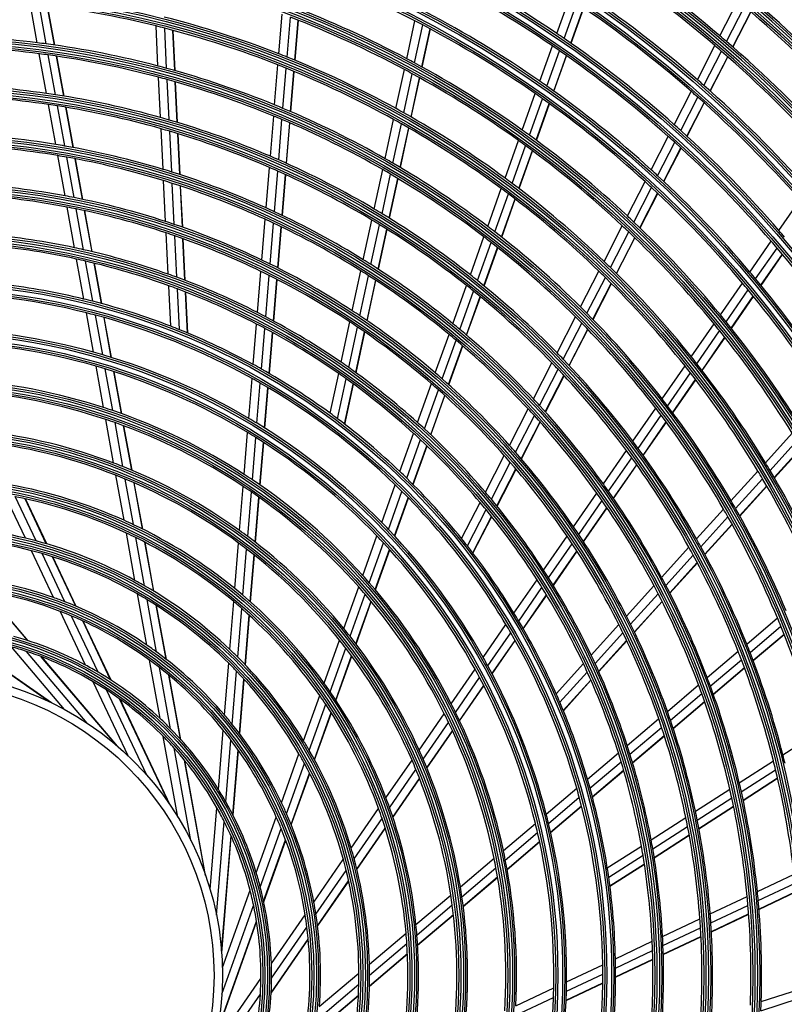
# Model space of a CAD drawing. Units: inches. Extents: x 0 to 6026, y 0 to 4298.
# Drawn here: x 2062 to 2241, y 1826 to 2057 of the extents above; entities that cross this region are included whole.
import ezdxf

# ---------------------------------------------------------------- set-up
doc = ezdxf.new("R2010")
doc.units = ezdxf.units.IN
doc.header["$MEASUREMENT"] = 0
doc.layers.add('LG-Product', color=3, linetype='Continuous')

# ---------------------------------------------------------------- blocks, each defined once
blk = doc.blocks.new('U4-3')
at = {"layer": 'LG-Product', "color": 3, "linetype": 'Continuous'}
for p, q in [((3003.56, 2853.41), (3001.88, 2862.67)), ((3005.65, 2853.14), (3003.96, 2862.43)), ((3007.6, 2852.86), (3005.9, 2862.18)), ((3007.67, 2852.85), (3005.97, 2862.17)), ((3125.47, 2855.59), (3128.43, 2863.84)), ((3127.18, 2854.43), (3130.14, 2862.69)), ((3163.74, 2855.03), (3167.96, 2863.24)), ((3165.3, 2853.69), (3169.53, 2861.92)), ((3060.24, 2850.81), (3061, 2860.15)), ((3128.77, 2853.32), (3131.74, 2861.61)), ((3128.83, 2853.28), (3131.79, 2861.57)), ((3166.76, 2852.42), (3170.99, 2860.67)), ((3166.81, 2852.38), (3171.04, 2860.62)), ((3031.88, 2847.94), (3031.43, 2857.35)), ((3062.18, 2850.04), (3062.95, 2859.41)), ((3063.99, 2849.31), (3064.77, 2858.7)), ((3064.06, 2849.28), (3064.83, 2858.67)), ((3090.26, 2849.67), (3092.18, 2858.55)), ((3092.1, 2848.69), (3094.02, 2857.59)), ((3033.91, 2847.4), (3033.45, 2856.83)), ((3035.81, 2846.87), (3035.35, 2856.33)), ((3035.88, 2846.86), (3035.42, 2856.32)), ((3093.81, 2847.75), (3095.74, 2856.67)), ((3093.87, 2847.72), (3095.8, 2856.64)), ((3121.46, 2844.4), (3124.43, 2852.67)), ((3158.45, 2844.74), (3162.57, 2852.74)), ((3005.73, 2841.51), (3004.03, 2850.83)), ((3007.81, 2841.2), (3006.12, 2850.55)), ((3009.77, 2840.89), (3008.07, 2850.27)), ((3009.84, 2840.88), (3008.14, 2850.26)), ((3123.16, 2843.21), (3126.13, 2851.5)), ((3124.74, 2842.08), (3127.72, 2850.39)), ((3124.8, 2842.04), (3127.78, 2850.35)), ((3160, 2843.38), (3164.13, 2851.4)), ((3059.25, 2838.82), (3060.02, 2848.21)), ((3161.45, 2842.1), (3165.58, 2850.13)), ((3161.5, 2842.05), (3165.63, 2850.09)), ((3061.19, 2838.02), (3061.96, 2847.44)), ((3063, 2837.25), (3063.78, 2846.69)), ((3063.07, 2837.23), (3063.84, 2846.67)), ((3087.73, 2837.97), (3089.71, 2847.13)), ((3089.56, 2836.96), (3091.55, 2846.14)), ((3032.47, 2835.87), (3032.01, 2845.32)), ((3034.51, 2835.29), (3034.04, 2844.77)), ((3036.4, 2834.72), (3035.94, 2844.24)), ((3036.47, 2834.7), (3036.01, 2844.22)), ((3091.26, 2835.99), (3093.25, 2845.2)), ((3091.32, 2835.96), (3093.32, 2845.17)), ((3117.35, 2832.92), (3120.42, 2841.47)), ((3153.03, 2834.19), (3157.04, 2841.99)), ((3007.9, 2829.54), (3006.2, 2838.92)), ((3119.04, 2831.71), (3122.11, 2840.28)), ((3120.62, 2830.56), (3123.69, 2839.14)), ((3120.67, 2830.51), (3123.75, 2839.1)), ((3154.57, 2832.82), (3158.59, 2840.63)), ((3156.01, 2831.51), (3160.03, 2839.34)), ((3156.06, 2831.47), (3160.08, 2839.29)), ((3010, 2829.19), (3008.29, 2838.6)), ((3011.96, 2828.84), (3010.25, 2838.28)), ((3012.03, 2828.82), (3010.32, 2838.27)), ((3058.26, 2826.78), (3059.03, 2836.21)), ((3060.2, 2825.94), (3060.97, 2835.4)), ((3062.01, 2825.13), (3062.79, 2834.62)), ((3062.07, 2825.1), (3062.85, 2834.6)), ((3085.19, 2826.22), (3087.18, 2835.42)), ((3087.01, 2825.17), (3089.01, 2834.4)), ((3033.07, 2823.72), (3032.6, 2833.23)), ((3035.1, 2823.09), (3034.63, 2832.64)), ((3037, 2822.48), (3036.53, 2832.07)), ((3037.07, 2822.46), (3036.6, 2832.05)), ((3088.71, 2824.17), (3090.71, 2833.43)), ((3088.77, 2824.13), (3090.77, 2833.39)), ((3113.32, 2821.65), (3116.48, 2830.48)), ((3147.6, 2823.62), (3151.62, 2831.44)), ((3149.13, 2822.22), (3153.15, 2830.05)), ((3115, 2820.41), (3118.16, 2829.25)), ((3116.56, 2819.23), (3119.74, 2828.1)), ((3116.61, 2819.18), (3119.79, 2828.06)), ((3150.55, 2820.9), (3154.59, 2828.75)), ((3150.6, 2820.85), (3154.64, 2828.7)), ((3010.09, 2817.49), (3008.37, 2826.93)), ((3012.2, 2817.08), (3010.47, 2826.57)), ((3014.17, 2816.68), (3012.44, 2826.2)), ((3014.24, 2816.67), (3012.51, 2826.19)), ((3057.26, 2814.65), (3058.04, 2824.15)), ((3059.19, 2813.77), (3059.98, 2823.3)), ((3082.63, 2814.4), (3084.64, 2823.65)), ((3084.45, 2813.31), (3086.45, 2822.6)), ((3033.67, 2811.48), (3033.2, 2821.06)), ((3035.7, 2810.8), (3035.23, 2820.43)), ((3061, 2812.92), (3061.79, 2822.48)), ((3061.06, 2812.89), (3061.85, 2822.45)), ((3086.13, 2812.28), (3088.15, 2821.59)), ((3086.19, 2812.24), (3088.21, 2821.55)), ((3142.03, 2812.78), (3146.18, 2820.85)), ((3037.61, 2810.14), (3037.13, 2819.81)), ((3037.67, 2810.12), (3037.2, 2819.79)), ((3109.26, 2810.33), (3112.44, 2819.19)), ((3110.93, 2809.05), (3114.11, 2817.94)), ((3143.54, 2811.35), (3147.7, 2819.45)), ((3144.95, 2810.01), (3149.12, 2818.12)), ((3145, 2809.96), (3149.17, 2818.07)), ((3112.48, 2807.84), (3115.67, 2816.76)), ((3112.54, 2807.8), (3115.73, 2816.71)), ((3177.57, 2809.38), (3182.56, 2816.59)), ((3012.3, 2805.32), (3010.57, 2814.85)), ((3014.42, 2804.86), (3012.68, 2814.44)), ((3016.4, 2804.4), (3014.65, 2814.02)), ((3016.47, 2804.38), (3014.72, 2814.01)), ((3056.26, 2802.44), (3057.04, 2812.01)), ((3058.19, 2801.5), (3058.98, 2811.11)), ((3080.06, 2802.51), (3082.08, 2811.82)), ((3034.27, 2799.13), (3033.8, 2808.8)), ((3059.99, 2800.6), (3060.78, 2810.25)), ((3060.05, 2800.57), (3060.85, 2810.22)), ((3081.86, 2801.38), (3083.89, 2810.73)), ((3083.54, 2800.3), (3085.57, 2809.68)), ((3083.6, 2800.26), (3085.63, 2809.64)), ((3136.55, 2802.13), (3140.84, 2810.47)), ((3138.05, 2800.68), (3142.35, 2809.04)), ((3036.31, 2798.39), (3035.83, 2808.11)), ((3038.21, 2797.68), (3037.74, 2807.45)), ((3038.28, 2797.65), (3037.81, 2807.42)), ((3105.19, 2798.95), (3108.38, 2807.86)), ((3106.84, 2797.63), (3110.04, 2806.57)), ((3139.45, 2799.3), (3143.76, 2807.68)), ((3139.5, 2799.25), (3143.81, 2807.64)), ((3170.8, 2799.61), (3175.8, 2806.83)), ((3108.38, 2796.38), (3111.59, 2805.35)), ((3108.43, 2796.34), (3111.65, 2805.31)), ((3172.13, 2798.02), (3177.15, 2805.26)), ((3014.49, 2793.29), (3012.78, 2802.66)), ((3016.62, 2792.76), (3014.9, 2802.18)), ((3173.37, 2796.52), (3178.4, 2803.78)), ((3173.41, 2796.47), (3178.44, 2803.73)), ((3018.61, 2792.23), (3016.89, 2801.71)), ((3018.68, 2792.21), (3016.96, 2801.69)), ((3055.24, 2790.12), (3056.04, 2799.77)), ((3077.47, 2790.53), (3079.5, 2799.91)), ((3131.05, 2791.43), (3135.36, 2799.81)), ((3057.17, 2789.12), (3057.96, 2798.82)), ((3058.96, 2788.16), (3059.77, 2797.91)), ((3059.03, 2788.13), (3059.83, 2797.88)), ((3079.26, 2789.35), (3081.3, 2798.77)), ((3080.93, 2788.23), (3082.98, 2797.69)), ((3080.99, 2788.19), (3083.04, 2797.65)), ((3132.54, 2789.95), (3136.86, 2798.35)), ((3034.87, 2786.91), (3034.4, 2796.42)), ((3036.91, 2786.11), (3036.44, 2795.67)), ((3038.82, 2785.32), (3038.35, 2794.95)), ((3038.89, 2785.3), (3038.42, 2794.92)), ((3101.08, 2787.49), (3104.3, 2796.46)), ((3102.72, 2786.14), (3105.95, 2795.14)), ((3133.92, 2788.55), (3138.25, 2796.97)), ((3133.97, 2788.5), (3138.3, 2796.92)), ((3163.86, 2789.59), (3169.03, 2797.05)), ((3165.18, 2787.98), (3170.36, 2795.46)), ((3104.25, 2784.85), (3107.48, 2793.88)), ((3104.3, 2784.8), (3107.54, 2793.84)), ((3166.4, 2786.46), (3171.59, 2793.96)), ((3166.44, 2786.4), (3171.64, 2793.9)), ((3016.75, 2780.82), (3015.07, 2790.05)), ((3018.9, 2780.2), (3017.21, 2789.5)), ((3020.91, 2779.59), (3019.21, 2788.96)), ((3020.98, 2779.57), (3019.28, 2788.94)), ((3074.86, 2778.45), (3076.91, 2787.92)), ((3125.53, 2780.68), (3129.86, 2789.1)), ((3054.24, 2777.93), (3055.02, 2787.42)), ((3056.16, 2776.86), (3056.94, 2786.41)), ((3076.64, 2777.21), (3078.69, 2786.72)), ((3078.29, 2776.02), (3080.36, 2785.58)), ((3127, 2779.16), (3131.34, 2787.61)), ((3128.36, 2777.73), (3132.72, 2786.2)), ((3128.41, 2777.67), (3132.76, 2786.15)), ((3157.04, 2779.74), (3162.38, 2787.45)), ((3158.34, 2778.11), (3163.69, 2785.83)), ((3057.95, 2775.84), (3058.74, 2785.44)), ((3058.01, 2775.8), (3058.8, 2785.4)), ((3078.35, 2775.98), (3080.42, 2785.54)), ((3096.95, 2775.96), (3100.19, 2784.99)), ((3098.57, 2774.55), (3101.82, 2783.63)), ((3159.55, 2776.56), (3164.91, 2784.31)), ((3159.59, 2776.51), (3164.95, 2784.26)), ((3100.08, 2773.22), (3103.35, 2782.33)), ((3100.14, 2773.17), (3103.4, 2782.28)), ((3019.11, 2767.84), (3017.35, 2777.53)), ((3021.27, 2767.12), (3019.5, 2776.89)), ((3119.97, 2769.86), (3124.32, 2778.34)), ((3121.42, 2768.31), (3125.79, 2776.81)), ((3150.19, 2769.86), (3155.56, 2777.6)), ((3023.3, 2766.41), (3021.51, 2776.26)), ((3023.37, 2766.38), (3021.58, 2776.23)), ((3053.2, 2765.29), (3053.97, 2774.65)), ((3072.27, 2766.49), (3074.29, 2775.8)), ((3074.04, 2765.19), (3076.06, 2774.55)), ((3122.76, 2766.83), (3127.15, 2775.36)), ((3122.81, 2766.78), (3127.19, 2775.31)), ((3151.47, 2768.19), (3156.85, 2775.96)), ((3152.66, 2766.62), (3158.05, 2774.41)), ((3152.7, 2766.56), (3158.1, 2774.35)), ((3055.11, 2764.15), (3055.89, 2773.57)), ((3056.9, 2763.04), (3057.68, 2772.52)), ((3056.96, 2763), (3057.74, 2772.48)), ((3075.68, 2763.94), (3077.72, 2773.35)), ((3075.74, 2763.89), (3077.77, 2773.31)), ((3092.78, 2764.32), (3096.05, 2773.44)), ((3094.39, 2762.86), (3097.67, 2772.02)), ((3095.87, 2761.47), (3099.17, 2770.67)), ((3095.93, 2761.42), (3099.23, 2770.63)), ((3114.37, 2758.96), (3118.75, 2767.5)), ((3143.31, 2759.92), (3148.7, 2767.7)), ((3021.47, 2754.83), (3019.62, 2765.04)), ((3115.79, 2757.36), (3120.2, 2765.93)), ((3144.57, 2758.22), (3149.98, 2766.03)), ((3023.66, 2753.98), (3021.79, 2764.3)), ((3025.71, 2753.14), (3023.82, 2763.56)), ((3025.79, 2753.11), (3023.89, 2763.53)), ((3117.11, 2755.84), (3121.54, 2764.45)), ((3117.16, 2755.79), (3121.58, 2764.4)), ((3145.73, 2756.62), (3151.16, 2764.45)), ((3145.77, 2756.56), (3151.2, 2764.39)), ((3052.12, 2752.15), (3052.92, 2761.96)), ((3054.02, 2750.9), (3054.84, 2760.79)), ((3088.66, 2752.8), (3091.87, 2761.77)), ((3090.24, 2751.28), (3093.47, 2760.3)), ((3174.43, 2754.87), (3180.73, 2761.82)), ((3055.8, 2749.68), (3056.62, 2759.66)), ((3055.86, 2749.64), (3056.68, 2759.62)), ((3091.7, 2749.82), (3094.95, 2758.89)), ((3091.76, 2749.77), (3095.01, 2758.84)), ((3175.51, 2753.08), (3181.82, 2760.05)), ((3176.5, 2751.39), (3182.83, 2758.37)), ((3176.54, 2751.33), (3182.87, 2758.32)), ((3108.71, 2747.97), (3113.14, 2756.58)), ((3136.39, 2749.92), (3141.81, 2757.75)), ((3137.62, 2748.18), (3143.06, 2756.05)), ((3110.11, 2746.31), (3114.56, 2754.97)), ((3111.4, 2744.74), (3115.88, 2753.44)), ((3111.45, 2744.68), (3115.92, 2753.38)), ((3138.76, 2746.55), (3144.22, 2754.43)), ((3138.8, 2746.49), (3144.26, 2754.38)), ((3023.92, 2741.38), (3022, 2751.95)), ((3026.13, 2740.36), (3024.19, 2751.06)), ((3166.35, 2745.97), (3172.68, 2752.94)), ((3167.41, 2744.15), (3173.75, 2751.14)), ((3028.22, 2739.35), (3026.25, 2750.19)), ((3028.29, 2739.31), (3026.32, 2750.16)), ((3051.03, 2738.97), (3051.88, 2749.31)), ((3084.39, 2740.87), (3087.55, 2749.71)), ((3168.38, 2742.44), (3174.74, 2749.45)), ((3168.41, 2742.37), (3174.77, 2749.39)), ((3000.78, 2737.19), (2995.96, 2747.39)), ((3003.29, 2736.55), (2998.38, 2746.93)), ((3005.67, 2735.88), (3000.68, 2746.45)), ((3005.76, 2735.86), (3000.76, 2746.43)), ((3052.93, 2737.58), (3053.79, 2748.03)), ((3054.69, 2736.24), (3055.56, 2746.8)), ((3054.75, 2736.19), (3055.62, 2746.75)), ((3085.94, 2739.26), (3089.12, 2748.16)), ((3087.37, 2737.73), (3090.58, 2746.69)), ((3087.43, 2737.68), (3090.63, 2746.64)), ((3129.41, 2739.84), (3134.87, 2747.73)), ((3103.12, 2737.09), (3107.48, 2745.56)), ((3130.61, 2738.07), (3136.1, 2745.99)), ((3131.72, 2736.39), (3137.23, 2744.34)), ((3131.76, 2736.33), (3137.27, 2744.29)), ((3158.23, 2737.01), (3164.59, 2744.02)), ((3104.49, 2735.37), (3108.87, 2743.89)), ((3105.75, 2733.74), (3110.15, 2742.31)), ((3105.8, 2733.68), (3110.2, 2742.25)), ((3159.26, 2735.16), (3165.64, 2742.2)), ((3160.2, 2733.42), (3166.6, 2740.48)), ((3160.24, 2733.36), (3166.64, 2740.42)), ((3026.48, 2727.29), (3024.46, 2738.39)), ((3028.74, 2726.02), (3026.69, 2737.32)), ((3079.94, 2728.45), (3083.26, 2737.72)), ((3122.37, 2729.68), (3127.89, 2737.64)), ((3030.87, 2724.76), (3028.78, 2736.26)), ((3030.94, 2724.71), (3028.85, 2736.22)), ((3049.91, 2725.35), (3050.79, 2736.05)), ((3081.45, 2726.75), (3084.8, 2736.09)), ((3123.54, 2727.85), (3129.08, 2735.86)), ((3150.06, 2728), (3156.46, 2735.06)), ((3007.36, 2723.26), (3002.16, 2734.26)), ((3010.04, 2722.26), (3004.7, 2733.56)), ((3012.6, 2721.23), (3007.12, 2732.83)), ((3012.69, 2721.19), (3007.2, 2732.8)), ((3051.79, 2723.79), (3052.68, 2734.63)), ((3053.54, 2722.27), (3054.45, 2733.26)), ((3053.6, 2722.22), (3054.51, 2733.21)), ((3082.86, 2725.12), (3086.23, 2734.54)), ((3082.91, 2725.06), (3086.28, 2734.48)), ((3124.62, 2726.13), (3130.19, 2734.17)), ((3124.66, 2726.06), (3130.22, 2734.11)), ((3151.06, 2726.12), (3157.48, 2733.2)), ((3151.97, 2724.35), (3158.42, 2731.46)), ((3152.01, 2724.28), (3158.45, 2731.39)), ((3075.48, 2716), (3078.98, 2725.77)), ((3115.41, 2719.62), (3120.83, 2727.45)), ((3116.54, 2717.74), (3121.99, 2725.62)), ((3141.83, 2718.92), (3148.28, 2726.03)), ((3001.3, 2713.17), (2991.41, 2724.83)), ((3001.42, 2713.13), (2991.51, 2724.81)), ((3029.23, 2712.13), (3027.05, 2724.1)), ((3076.95, 2714.17), (3080.49, 2724.04)), ((3117.58, 2715.96), (3123.06, 2723.88)), ((3117.61, 2715.9), (3123.1, 2723.82)), ((3142.79, 2717.01), (3149.27, 2724.15)), ((3031.56, 2710.47), (3029.33, 2722.77)), ((3033.77, 2708.81), (3031.47, 2721.44)), ((3033.84, 2708.75), (3031.55, 2721.39)), ((3048.74, 2711.07), (3049.66, 2722.31)), ((3078.31, 2712.42), (3081.88, 2722.39)), ((3078.36, 2712.35), (3081.93, 2722.33)), ((3143.67, 2715.19), (3150.18, 2722.36)), ((3143.7, 2715.13), (3150.21, 2722.3)), ((3014.84, 2707.43), (3008.89, 2720.03)), ((3017.85, 2705.75), (3011.62, 2718.93)), ((3050.6, 2709.26), (3051.54, 2720.7)), ((3052.33, 2707.49), (3053.28, 2719.14)), ((3052.39, 2707.43), (3053.35, 2719.08)), ((3020.77, 2703.95), (3014.23, 2717.78)), ((3020.87, 2703.88), (3014.33, 2717.73)), ((3108.19, 2709.2), (3113.54, 2716.92)), ((3133.52, 2709.76), (3140.03, 2716.94)), ((3170.04, 2712.35), (3177.26, 2718.47)), ((3170.81, 2710.39), (3178.06, 2716.53)), ((3006.5, 2698.76), (2984.18, 2714.22)), ((3006.87, 2698.58), (2984.32, 2714.2)), ((3109.27, 2707.25), (3114.65, 2715.02)), ((3134.44, 2707.8), (3140.98, 2715.01)), ((3171.52, 2708.54), (3178.79, 2714.7)), ((3171.55, 2708.47), (3178.82, 2714.63)), ((3009.92, 2697.02), (2997.47, 2711.71)), ((3070.87, 2703.14), (3074.49, 2713.25)), ((3110.26, 2705.4), (3115.68, 2713.22)), ((3110.3, 2705.33), (3115.72, 2713.16)), ((3135.29, 2705.95), (3141.86, 2713.19)), ((3135.32, 2705.88), (3141.89, 2713.13)), ((3015.27, 2693.8), (3001, 2710.64)), ((3022.06, 2688.69), (3004.5, 2709.39)), ((3022.37, 2688.42), (3004.63, 2709.35)), ((3072.28, 2701.14), (3075.95, 2711.38)), ((3073.58, 2699.22), (3077.3, 2709.6)), ((3073.63, 2699.15), (3077.35, 2709.53)), ((3160.76, 2704.49), (3168.03, 2710.65)), ((3032.36, 2694.91), (3029.87, 2708.61)), ((3047.47, 2695.72), (3048.47, 2707.85)), ((3125.31, 2700.7), (3131.71, 2707.76)), ((3161.5, 2702.49), (3168.79, 2708.68)), ((3034.83, 2692.5), (3032.22, 2706.84)), ((3037.18, 2690.01), (3034.45, 2705.05)), ((3037.27, 2689.91), (3034.53, 2704.99)), ((3049.3, 2693.51), (3050.32, 2705.97)), ((3100.68, 2698.36), (3106.29, 2706.46)), ((3126.18, 2698.69), (3132.62, 2705.79)), ((3162.18, 2700.61), (3169.5, 2706.82)), ((3162.2, 2700.55), (3169.52, 2706.75)), ((3024.91, 2686.12), (3016.68, 2703.53)), ((3051, 2691.34), (3052.05, 2704.13)), ((3051.06, 2691.26), (3052.11, 2704.06)), ((3101.7, 2696.32), (3107.36, 2704.48)), ((3102.63, 2694.38), (3108.33, 2702.61)), ((3102.67, 2694.31), (3108.37, 2702.55)), ((3126.98, 2696.79), (3133.45, 2703.92)), ((3127.01, 2696.72), (3133.48, 2703.86)), ((3151.41, 2696.56), (3158.73, 2702.77)), ((3029.25, 2681.63), (3019.82, 2701.58)), ((3066.04, 2689.65), (3069.85, 2700.27)), ((3152.12, 2694.53), (3159.47, 2700.77)), ((3034.48, 2674.94), (3022.88, 2699.48)), ((3034.72, 2674.59), (3022.99, 2699.4)), ((3067.37, 2687.42), (3071.24, 2698.23)), ((3152.75, 2692.62), (3160.14, 2698.88)), ((3152.78, 2692.55), (3160.16, 2698.82)), ((3068.58, 2685.26), (3072.52, 2696.26)), ((3068.63, 2685.18), (3072.57, 2696.19)), ((3093.15, 2687.49), (3099.06, 2696.02)), ((3094.1, 2685.34), (3100.07, 2693.96)), ((3141.98, 2688.56), (3149.37, 2694.83)), ((3046.04, 2678.27), (3047.18, 2692.16)), ((3094.96, 2683.29), (3100.99, 2692)), ((3094.99, 2683.22), (3101.02, 2691.93)), ((3142.64, 2686.5), (3150.06, 2692.79)), ((3143.23, 2684.55), (3150.69, 2690.88)), ((3178.52, 2686.36), (3186.48, 2691.49)), ((3036.57, 2671.72), (3033.13, 2690.66)), ((3047.8, 2675.31), (3049, 2689.84)), ((3143.25, 2684.48), (3150.72, 2690.81)), ((3039.6, 2666.25), (3035.65, 2687.97)), ((3049.43, 2672.29), (3050.68, 2687.53)), ((3049.49, 2672.18), (3050.74, 2687.45)), ((3060.85, 2675.14), (3064.95, 2686.6)), ((3132.65, 2680.65), (3139.92, 2686.81)), ((3042.92, 2658.43), (3038.07, 2685.14)), ((3043.06, 2658.04), (3038.15, 2685.03)), ((3062.04, 2672.54), (3066.26, 2684.31)), ((3085.37, 2676.25), (3091.49, 2685.08)), ((3133.26, 2678.54), (3140.57, 2684.74)), ((3168.3, 2679.77), (3176.31, 2684.93)), ((3063.12, 2670), (3067.44, 2682.08)), ((3063.16, 2669.91), (3067.49, 2682)), ((3086.22, 2673.96), (3092.41, 2682.91)), ((3133.8, 2676.55), (3141.15, 2682.78)), ((3133.82, 2676.48), (3141.17, 2682.71)), ((3168.77, 2677.7), (3176.81, 2682.88)), ((3086.97, 2671.77), (3093.25, 2680.83)), ((3087, 2671.69), (3093.28, 2680.76)), ((3169.2, 2675.75), (3177.26, 2680.95)), ((3169.21, 2675.68), (3177.28, 2680.88)), ((3122.99, 2672.45), (3130.15, 2678.53)), ((3158, 2673.14), (3166.06, 2678.34)), ((3123.53, 2670.29), (3130.74, 2676.4)), ((3158.43, 2671.04), (3166.53, 2676.26)), ((3044.11, 2654.78), (3045.68, 2673.97)), ((3077.22, 2664.48), (3083.64, 2673.75)), ((3124.01, 2668.25), (3131.26, 2674.4)), ((3124.02, 2668.17), (3131.28, 2674.33)), ((3158.81, 2669.06), (3166.95, 2674.3)), ((3158.83, 2668.99), (3166.96, 2674.23)), ((3045.61, 2648.72), (3047.42, 2670.72)), ((3054.95, 2658.66), (3059.65, 2671.78)), ((3077.92, 2661.98), (3084.46, 2671.42)), ((3112.93, 2663.92), (3120.44, 2670.29)), ((3147.6, 2666.44), (3155.75, 2671.69)), ((3055.88, 2655.35), (3060.8, 2669.07)), ((3078.53, 2659.58), (3085.19, 2669.19)), ((3078.55, 2659.49), (3085.21, 2669.11)), ((3113.39, 2661.69), (3120.96, 2668.11)), ((3147.98, 2664.31), (3156.17, 2669.58)), ((3046.8, 2640.31), (3049.02, 2667.36)), ((3046.83, 2639.89), (3049.08, 2667.24)), ((3056.67, 2652.01), (3061.83, 2666.41)), ((3056.7, 2651.89), (3061.87, 2666.31)), ((3113.79, 2659.58), (3121.42, 2666.05)), ((3113.8, 2659.5), (3121.44, 2665.98)), ((3148.32, 2662.3), (3156.54, 2667.6)), ((3148.33, 2662.23), (3156.55, 2667.52)), ((3137.32, 2659.82), (3145.33, 2664.97)), ((3068.44, 2651.81), (3075.37, 2661.82)), ((3102.84, 2655.37), (3110.76, 2662.09)), ((3137.65, 2657.64), (3145.7, 2662.83)), ((3068.92, 2648.99), (3076.04, 2659.26)), ((3103.2, 2653.05), (3111.2, 2659.83)), ((3137.92, 2655.6), (3146.02, 2660.82)), ((3137.93, 2655.53), (3146.03, 2660.74)), ((3069.3, 2646.25), (3076.61, 2656.81)), ((3069.32, 2646.16), (3076.63, 2656.72)), ((3103.5, 2650.86), (3111.58, 2657.71)), ((3103.51, 2650.78), (3111.59, 2657.63)), ((3172.54, 2654.29), (3181.16, 2658.36)), ((3172.74, 2652.17), (3181.39, 2656.26)), ((3047, 2636.48), (3053.49, 2654.6)), ((3172.91, 2650.19), (3181.59, 2654.29)), ((3172.92, 2650.11), (3181.59, 2654.22)), ((3092.42, 2646.53), (3100.61, 2653.48)), ((3161.47, 2649.06), (3170.14, 2653.16)), ((3046.89, 2630.23), (3054.33, 2651.01)), ((3092.64, 2644.1), (3100.94, 2651.14)), ((3161.62, 2646.92), (3170.33, 2651.04)), ((3045.78, 2621.39), (3055.03, 2647.22)), ((3045.86, 2621.8), (3055.01, 2647.35)), ((3058.48, 2637.42), (3066.41, 2648.87)), ((3092.81, 2641.79), (3101.21, 2648.92)), ((3092.81, 2641.71), (3101.22, 2648.84)), ((3150.29, 2643.77), (3159.04, 2647.91)), ((3161.74, 2644.91), (3170.49, 2649.04)), ((3161.75, 2644.83), (3170.5, 2648.97)), ((3058.52, 2633.97), (3066.82, 2645.96)), ((3150.39, 2641.61), (3159.19, 2645.77)), ((3058.42, 2630.54), (3067.13, 2643.12)), ((3058.42, 2630.42), (3067.14, 2643.01)), ((3081.49, 2637.27), (3090.09, 2644.56)), ((3139.23, 2638.55), (3147.84, 2642.62)), ((3150.46, 2639.57), (3159.3, 2643.75)), ((3150.46, 2639.5), (3159.3, 2643.68)), ((3081.53, 2634.68), (3090.28, 2642.1)), ((3139.27, 2636.35), (3147.93, 2640.45)), ((3081.5, 2632.2), (3090.41, 2639.76)), ((3081.5, 2632.11), (3090.41, 2639.67)), ((3139.27, 2634.29), (3147.98, 2638.4)), ((3139.27, 2634.21), (3147.99, 2638.33)), ((3127.77, 2633.13), (3136.26, 2637.14)), ((3045.06, 2618.04), (3056.02, 2633.87)), ((3069.74, 2627.3), (3079.02, 2635.18)), ((3127.73, 2630.9), (3136.27, 2634.94)), ((3069.47, 2624.46), (3079, 2632.54)), ((3115.84, 2627.49), (3124.75, 2631.7)), ((3127.66, 2628.8), (3136.27, 2632.87)), ((3127.66, 2628.73), (3136.26, 2632.79)), ((3173.43, 2628.47), (3182.5, 2631.38)), ((3043.33, 2612.04), (3055.9, 2630.19)), ((3069.12, 2621.62), (3078.92, 2629.93)), ((3069.13, 2621.72), (3078.92, 2630.02)), ((3115.71, 2625.22), (3124.69, 2629.46)), ((3173.35, 2626.35), (3182.46, 2629.27))]:
    blk.add_line(p, q, dxfattribs=at)
for radius in [277.8, 277.31, 276.19, 275.7, 266.3, 265.81, 264.69, 264.2, 254.8, 254.31, 253.19, 252.7, 243.05, 242.56, 241.94, 241.45, 231.55, 231.06, 230.44, 229.95, 220.05, 219.56, 218.94, 218.45, 208.55, 208.06, 207.44, 206.95, 197.05, 196.56, 195.94, 195.45, 185.55, 185.06, 184.44, 183.95, 174.05, 173.56, 172.94, 172.45, 162.8, 162.31, 161.19, 160.7, 151.3, 150.81, 149.69, 149.2, 139.55, 139.06, 138.44, 137.95, 128.05, 127.56, 126.94, 126.45, 116.55, 116.06, 115.44, 114.95, 105.05, 104.56, 103.94, 103.45, 93.55, 93.06, 92.44, 91.95, 82.05, 81.56, 80.94, 80.45, 71, 69]:
    blk.add_circle((2976.03, 2634.63), radius, dxfattribs=at)
for radius, start, end in [(287.94, 6.6571, 82.5601), (288.56, 7.6356, 81.6741), (299.44, 17.2322, 72.4587), (300.06, 17.6082, 72.0896), (310.94, 23.105, 66.6694), (311.56, 23.3696, 66.4076), (322.44, 27.5035, 62.3114), (323.06, 27.713, 62.1035), (333.94, 31.0811, 58.7589), (334.56, 31.256, 58.5851), (345.44, 34.1137, 55.7438), (346.06, 34.2643, 55.594), (287.45, 8.2935, 81.7065), (289.05, 10.2527, 79.7473), (298.95, 17.9221, 72.0779), (300.55, 18.8477, 71.1523), (310.45, 23.619, 66.381), (312.05, 24.2859, 65.7141), (321.95, 27.9323, 62.0677), (323.55, 28.4652, 61.5348), (333.45, 31.4571, 58.5429), (335.05, 31.9041, 58.0959), (344.95, 34.4528, 55.5472), (346.55, 34.8388, 55.1612), (289.5, 49.5776, 56.6707), (287, 49.4604, 56.5497), (312.5, 43.0662, 50.1907), (252.25, 62.5817, 69.6104), (266.75, 55.927, 62.9831), (310, 42.966, 50.0874), (263.75, 55.76, 62.8107), (278.25, 49.0329, 56.1085), (301, 42.5913, 49.7007), (229.5, 76.0311, 83.0089), (243.5, 62.021, 69.0313), (275.25, 48.8799, 55.9506), (298.5, 42.4831, 49.5891), (255.25, 55.2647, 62.2994), (229.5, 75.5089, 76.0311), (232, 68.717, 75.7009), (241, 61.853, 68.8579), (252.25, 62.1104, 62.5817), (252.25, 55.0817, 62.1104), (220.5, 82.8252, 89.7796), (229.5, 68.5311, 75.5089), (266.75, 55.4831, 55.927), (289.5, 49.1707, 49.5776), (218, 82.6183, 89.5658), (220.5, 82.2796, 82.8252), (220.5, 75.3252, 82.2796), (263.75, 55.3107, 55.76), (266.75, 48.427, 55.4831), (287, 49.0497, 49.4604), (289.5, 42.0776, 49.1707), (218, 82.0658, 82.6183), (218, 75.1183, 82.0658), (232, 68.2009, 68.717), (263.75, 48.26, 55.3107), (287, 41.9604, 49.0497), (220.5, 74.7796, 75.3252), (229.5, 68.0089, 68.5311), (232, 61.217, 68.2009), (243.5, 61.5313, 62.021), (243.5, 54.521, 61.5313), (220.5, 67.8252, 74.7796), (229.5, 61.0311, 68.0089), (241, 61.3579, 61.853), (241, 54.353, 61.3579), (209, 81.8302, 88.7512), (218, 74.5658, 75.1183), (218, 67.6183, 74.5658), (255.25, 54.7994, 55.2647), (278.25, 48.6085, 49.0329), (278.25, 41.5329, 48.6085), (206.5, 81.5984, 88.5115), (209, 81.2512, 81.8302), (209, 74.3302, 81.2512), (252.25, 54.6104, 55.0817), (255.25, 47.7647, 54.7994), (275.25, 48.4506, 48.8799), (206.5, 81.0115, 81.5984), (220.5, 67.2796, 67.8252), (252.25, 47.5817, 54.6104), (275.25, 41.3799, 48.4506), (206.5, 74.0984, 81.0115), (220.5, 60.3252, 67.2796), (232, 60.7009, 61.217), (232, 53.717, 60.7009), (209, 73.7512, 74.3302), (209, 66.8302, 73.7512), (218, 67.0658, 67.6183), (218, 60.1183, 67.0658), (229.5, 60.5089, 61.0311), (229.5, 53.5311, 60.5089), (266.75, 47.9831, 48.427), (197.5, 80.7124, 87.5954), (206.5, 73.5115, 74.0984), (206.5, 66.5984, 73.5115), (243.5, 54.0313, 54.521), (266.75, 40.927, 47.9831), (197.5, 80.0954, 80.7124), (241, 53.8579, 54.353), (243.5, 47.021, 54.0313), (263.75, 47.8107, 48.26), (263.75, 40.76, 47.8107), (195, 80.4509, 87.3249), (197.5, 73.2124, 80.0954), (241, 46.853, 53.8579), (195, 79.8249, 80.4509), (195, 72.9509, 79.8249), (209, 66.2512, 66.8302), (209, 59.3302, 66.2512), (220.5, 59.7796, 60.3252), (220.5, 52.8252, 59.7796), (197.5, 72.5954, 73.2124), (197.5, 65.7124, 72.5954), (206.5, 66.0115, 66.5984), (206.5, 59.0984, 66.0115), (218, 59.5658, 60.1183), (218, 52.6183, 59.5658), (255.25, 47.2994, 47.7647), (186, 79.447, 86.2863), (195, 72.3249, 72.9509), (195, 65.4509, 72.3249), (232, 53.2009, 53.717), (232, 46.217, 53.2009), (252.25, 47.1104, 47.5817), (255.25, 40.2647, 47.2994), (229.5, 53.0089, 53.5311), (229.5, 46.0311, 53.0089), (252.25, 40.0817, 47.1104), (183.5, 79.1495, 85.9784), (186, 78.7863, 79.447), (186, 71.947, 78.7863), (183.5, 78.4784, 79.1495), (183.5, 71.6495, 78.4784), (197.5, 65.0954, 65.7124), (197.5, 58.2124, 65.0954), (209, 58.7512, 59.3302), (209, 51.8302, 58.7512), (186, 71.2863, 71.947), (195, 64.8249, 65.4509), (195, 57.9509, 64.8249), (206.5, 58.5115, 59.0984), (243.5, 46.5313, 47.021), (243.5, 39.521, 46.5313), (183.5, 70.9784, 71.6495), (186, 64.447, 71.2863), (206.5, 51.5984, 58.5115), (220.5, 52.2796, 52.8252), (220.5, 45.3252, 52.2796), (241, 46.3579, 46.853), (241, 39.353, 46.3579), (266.75, 40.4831, 40.927), (174.5, 78.0019, 84.7903), (183.5, 64.1495, 70.9784), (218, 52.0658, 52.6183), (218, 45.1183, 52.0658), (263.75, 40.3107, 40.76), (172, 77.66, 84.4363), (174.5, 77.2903, 78.0019), (174.5, 70.5019, 77.2903), (263.75, 33.26, 40.3107), (172, 76.9363, 77.66), (172, 70.16, 76.9363), (186, 63.7863, 64.447), (197.5, 57.5954, 58.2124), (232, 45.7009, 46.217), (183.5, 63.4784, 64.1495), (186, 56.947, 63.7863), (195, 57.3249, 57.9509), (197.5, 50.7124, 57.5954), (229.5, 45.5089, 46.0311), (232, 38.717, 45.7009), (255.25, 39.7994, 40.2647), (174.5, 69.7903, 70.5019), (174.5, 63.0019, 69.7903), (183.5, 56.6495, 63.4784), (195, 50.4509, 57.3249), (209, 51.2512, 51.8302), (209, 44.3302, 51.2512), (229.5, 38.5311, 45.5089), (255.25, 32.7647, 39.7994), (160.25, 75.8966, 90.1089), (163.25, 76.3733, 83.1031), (172, 69.4363, 70.16), (172, 62.66, 69.4363), (206.5, 51.0115, 51.5984), (206.5, 44.0984, 51.0115), (252.25, 39.6104, 40.0817), (252.25, 32.5817, 39.6104), (163.25, 75.6031, 76.3733), (163.25, 68.8733, 75.6031), (186, 56.2863, 56.947), (220.5, 44.7796, 45.3252), (160.25, 75.1089, 75.8966), (160.25, 60.8966, 75.1089), (174.5, 62.2903, 63.0019), (174.5, 55.5019, 62.2903), (183.5, 55.9784, 56.6495), (186, 49.447, 56.2863), (218, 44.5658, 45.1183), (220.5, 37.8252, 44.7796), (243.5, 39.0313, 39.521), (243.5, 32.021, 39.0313), (151.75, 74.4321, 88.5899), (163.25, 68.1031, 68.8733), (163.25, 61.3733, 68.1031), (172, 61.9363, 62.66), (172, 55.16, 61.9363), (183.5, 49.1495, 55.9784), (197.5, 50.0954, 50.7124), (197.5, 43.2124, 50.0954), (218, 37.6183, 44.5658), (241, 38.8579, 39.353), (241, 31.853, 38.8579), (148.75, 73.8706, 88.0071), (195, 49.8249, 50.4509), (195, 42.9509, 49.8249), (151.75, 73.5899, 74.4321), (151.75, 59.4321, 73.5899), (209, 43.7512, 44.3302), (209, 36.8302, 43.7512), (232, 38.2009, 38.717), (148.75, 73.0071, 73.8706), (148.75, 58.8706, 73.0071), (163.25, 60.6031, 61.3733), (163.25, 53.8733, 60.6031), (174.5, 54.7903, 55.5019), (174.5, 48.0019, 54.7903), (206.5, 43.5115, 44.0984), (206.5, 36.5984, 43.5115), (229.5, 38.0089, 38.5311), (232, 31.217, 38.2009), (140, 72.0767, 86.1437), (160.25, 60.1089, 60.8966), (172, 54.4363, 55.16), (172, 47.66, 54.4363), (186, 48.7863, 49.447), (186, 41.947, 48.7863), (229.5, 31.0311, 38.0089), (137.5, 71.5162, 85.5609), (160.25, 45.8966, 60.1089), (183.5, 48.4784, 49.1495), (183.5, 41.6495, 48.4784), (197.5, 42.5954, 43.2124), (220.5, 37.2796, 37.8252), (140, 71.1437, 72.0767), (140, 57.0767, 71.1437), (195, 42.3249, 42.9509), (197.5, 35.7124, 42.5954), (218, 37.0658, 37.6183), (220.5, 30.3252, 37.2796), (137.5, 70.5609, 71.5162), (151.75, 58.5899, 59.4321), (163.25, 53.1031, 53.8733), (163.25, 46.3733, 53.1031), (195, 35.4509, 42.3249), (218, 30.1183, 37.0658), (137.5, 56.5162, 70.5609), (151.75, 44.4321, 58.5899), (174.5, 47.2903, 48.0019), (174.5, 40.5019, 47.2903), (128.5, 69.2875, 83.2413), (148.75, 58.0071, 58.8706), (148.75, 43.8706, 58.0071), (172, 46.9363, 47.66), (172, 40.16, 46.9363), (126, 68.6017, 82.5266), (186, 41.2863, 41.947), (209, 36.2512, 36.8302), (209, 29.3302, 36.2512), (183.5, 40.9784, 41.6495), (186, 34.447, 41.2863), (206.5, 36.0115, 36.5984), (206.5, 29.0984, 36.0115), (128.5, 68.2413, 69.2875), (128.5, 54.2875, 68.2413), (183.5, 34.1495, 40.9784), (232, 30.7009, 31.217), (126, 67.5266, 68.6017), (126, 53.6017, 67.5266), (140, 56.1437, 57.0767), (163.25, 45.6031, 46.3733), (163.25, 38.8733, 45.6031), (229.5, 30.5089, 31.0311), (229.5, 23.5311, 30.5089), (232, 23.717, 30.7009), (117, 65.838, 79.6415), (137.5, 55.5609, 56.5162), (140, 42.0767, 56.1437), (160.25, 45.1089, 45.8966), (197.5, 35.0954, 35.7124), (114.5, 64.9751, 78.739), (137.5, 41.5162, 55.5609), (160.25, 30.8966, 45.1089), (174.5, 39.7903, 40.5019), (174.5, 33.0019, 39.7903), (195, 34.8249, 35.4509), (197.5, 28.2124, 35.0954), (172, 39.4363, 40.16), (195, 27.9509, 34.8249), (218, 29.5658, 30.1183), (220.5, 29.7796, 30.3252), (220.5, 22.8252, 29.7796), (172, 32.66, 39.4363), (218, 22.6183, 29.5658), (105.5, 76.4318, 90.0227), (117, 64.6416, 65.838), (117, 50.838, 64.6416), (151.75, 43.5899, 44.4321), (186, 33.7863, 34.447), (103, 75.302, 88.8339), (105.5, 75.0227, 76.4318), (114.5, 63.739, 64.9751), (114.5, 49.9751, 63.739), (128.5, 53.2413, 54.2875), (128.5, 39.2875, 53.2413), (148.75, 43.0071, 43.8706), (151.75, 29.4321, 43.5899), (163.25, 38.1031, 38.8733), (183.5, 33.4784, 34.1495), (186, 26.947, 33.7863), (105.5, 61.4318, 75.0227), (126, 52.5266, 53.6017), (148.75, 28.8706, 43.0071), (163.25, 31.3733, 38.1031), (183.5, 26.6495, 33.4784), (206.5, 28.5115, 29.0984), (209, 28.7512, 29.3302), (209, 21.8302, 28.7512), (103, 73.8339, 75.302), (103, 60.302, 73.8339), (126, 38.6017, 52.5266), (206.5, 21.5984, 28.5115), (94, 70.5275, 83.7839), (140, 41.1437, 42.0767), (174.5, 32.2903, 33.0019), (174.5, 25.5019, 32.2903), (197.5, 27.5954, 28.2124), (105.5, 60.0227, 61.4318), (105.5, 46.4318, 60.0227), (137.5, 40.5609, 41.5162), (140, 27.0767, 41.1437), (172, 31.9363, 32.66), (172, 25.16, 31.9363), (195, 27.3249, 27.9509), (197.5, 20.7124, 27.5954), (91.5, 68.953, 82.1074), (94, 68.7839, 70.5275), (103, 58.8339, 60.302), (117, 49.6416, 50.838), (117, 35.838, 49.6416), (137.5, 26.5162, 40.5609), (195, 20.4509, 27.3249), (94, 55.5275, 68.7839), (103, 45.302, 58.8339), (114.5, 48.739, 49.9751), (91.5, 67.1074, 68.953), (91.5, 53.953, 67.1074), (114.5, 34.9751, 48.739), (163.25, 30.6031, 31.3733), (186, 26.2863, 26.947), (160.25, 30.1089, 30.8966), (163.25, 23.8733, 30.6031), (183.5, 25.9784, 26.6495), (186, 19.447, 26.2863), (218, 22.0658, 22.6183), (218, 15.1183, 22.0658), (82.5, 61.935, 74.5394), (128.5, 38.2413, 39.2875), (128.5, 24.2875, 38.2413), (160.25, 15.8966, 30.1089), (183.5, 19.1495, 25.9784), (80, 71.8127, 74.4545), (94, 53.7839, 55.5275), (126, 37.5266, 38.6017), (209, 21.2512, 21.8302), (80, 59.4545, 71.8127), (94, 40.5275, 53.7839), (105.5, 45.0227, 46.4318), (126, 23.6017, 37.5266), (174.5, 24.7903, 25.5019), (206.5, 21.0115, 21.5984), (209, 14.3302, 21.2512), (82.5, 59.5394, 61.935), (91.5, 52.1074, 53.953), (103, 43.8339, 45.302), (105.5, 31.4318, 45.0227), (151.75, 28.5899, 29.4321), (151.75, 14.4321, 28.5899), (172, 24.4363, 25.16), (174.5, 18.0019, 24.7903), (206.5, 14.0984, 21.0115), (82.5, 46.935, 59.5394), (91.5, 38.953, 52.1074), (103, 30.302, 43.8339), (148.75, 28.0071, 28.8706), (172, 17.66, 24.4363), (80, 56.8127, 59.4545), (117, 34.6416, 35.838), (148.75, 13.8706, 28.0071), (195, 19.8249, 20.4509), (197.5, 20.0954, 20.7124), (197.5, 13.2124, 20.0954), (80, 44.4545, 56.8127), (114.5, 33.739, 34.9751), (117, 20.838, 34.6416), (163.25, 23.1031, 23.8733), (195, 12.9509, 19.8249), (114.5, 19.9751, 33.739), (140, 26.1437, 27.0767), (163.25, 16.3733, 23.1031), (94, 38.7839, 40.5275), (137.5, 25.5609, 26.5162), (140, 12.0767, 26.1437), (186, 18.7863, 19.447), (82.5, 44.5394, 46.935), (94, 25.5275, 38.7839), (137.5, 11.5162, 25.5609), (183.5, 18.4784, 19.1495), (186, 11.947, 18.7863), (82.5, 31.935, 44.5394), (91.5, 37.1074, 38.953), (183.5, 11.6495, 18.4784), (80, 41.8128, 44.4545), (91.5, 23.953, 37.1074), (105.5, 30.0227, 31.4318), (174.5, 17.2903, 18.0019), (80, 29.4545, 41.8128), (103, 28.8339, 30.302), (105.5, 16.4318, 30.0227), (128.5, 23.2413, 24.2875), (172, 16.9363, 17.66), (174.5, 10.5019, 17.2903), (209, 13.7512, 14.3302), (103, 15.302, 28.8339), (126, 22.5266, 23.6017), (128.5, 9.2875, 23.2413), (172, 10.16, 16.9363), (206.5, 13.5115, 14.0984), (126, 8.6017, 22.5266), (206.5, 6.5984, 13.5115), (163.25, 15.6031, 16.3733), (197.5, 12.5954, 13.2124), (82.5, 29.5394, 31.935), (160.25, 15.1089, 15.8966), (163.25, 8.8733, 15.6031), (195, 12.3249, 12.9509), (197.5, 5.7124, 12.5954), (82.5, 16.935, 29.5394), (94, 23.7839, 25.5275), (117, 19.6415, 20.838), (160.25, 0.8966, 15.1089), (195, 5.4509, 12.3249), (80, 26.8127, 29.4545), (94, 10.5275, 23.7839), (114.5, 18.739, 19.9751), (117, 5.838, 19.6415), (151.75, 13.5899, 14.4321), (186, 11.2863, 11.947), (80, 14.4545, 26.8127), (91.5, 22.1074, 23.953), (114.5, 4.9751, 18.739), (148.75, 13.0071, 13.8706), (151.75, 359.4321, 13.5899), (183.5, 10.9784, 11.6495), (186, 4.447, 11.2863), (91.5, 8.953, 22.1074), (148.75, 358.8706, 13.0071), (183.5, 4.1495, 10.9784), (174.5, 9.7903, 10.5019), (105.5, 15.0227, 16.4318), (140, 11.1437, 12.0767), (172, 9.4363, 10.16), (174.5, 3.0019, 9.7903), (103, 13.8339, 15.302), (105.5, 1.4318, 15.0227), (137.5, 10.5609, 11.5162), (140, 357.0767, 11.1437), (172, 2.66, 9.4363), (82.5, 14.5394, 16.935), (103, 0.302, 13.8339), (137.5, 356.5162, 10.5609), (163.25, 8.1031, 8.8733), (163.25, 1.3733, 8.1031), (80, 11.8127, 14.4545), (82.5, 1.935, 14.5394), (128.5, 8.2413, 9.2875), (197.5, 5.0954, 5.7124), (94, 8.7839, 10.5275), (126, 7.5266, 8.6017), (128.5, 354.2875, 8.2413), (195, 4.8249, 5.4509), (197.5, 358.2124, 5.0954), (80, 359.4545, 11.8127), (126, 353.6017, 7.5266), (195, 357.9509, 4.8249), (91.5, 7.1074, 8.953), (94, 355.5275, 8.7839), (183.5, 3.4784, 4.1495), (186, 3.7863, 4.447), (91.5, 353.953, 7.1074), (117, 4.6416, 5.838), (183.5, 356.6495, 3.4784), (186, 356.947, 3.7863), (114.5, 3.739, 4.9751), (117, 350.838, 4.6416), (172, 1.9363, 2.66), (174.5, 2.2903, 3.0019), (114.5, 349.9751, 3.739), (172, 355.16, 1.9363), (174.5, 355.5019, 2.2903), (163.25, 0.6031, 1.3733), (82.5, 359.5394, 1.935), (105.5, 0.0227, 1.4318), (160.25, 0.1089, 0.8966), (163.25, 353.8733, 0.6031), (80, 356.8127, 359.4545), (82.5, 346.935, 359.5394), (105.5, 346.4318, 0.0227), (103, 358.8339, 0.302), (151.75, 358.5899, 359.4321), (160.25, 345.8966, 0.1089), (103, 345.302, 358.8339), (151.75, 344.4321, 358.5899), (148.75, 358.0071, 358.8706), (80, 344.4545, 356.8127), (148.75, 343.8706, 358.0071), (197.5, 357.5954, 358.2124)]:
    blk.add_arc((2976.03, 2634.63), radius, start, end, dxfattribs=at)

msp = doc.modelspace()

# ---------------------------------------------------------------- block references
at = {"layer": 'LG-Product'}
msp.add_blockref('U4-3', (-937.67, -801.91), dxfattribs=at)

doc.saveas('drawing.dxf')
